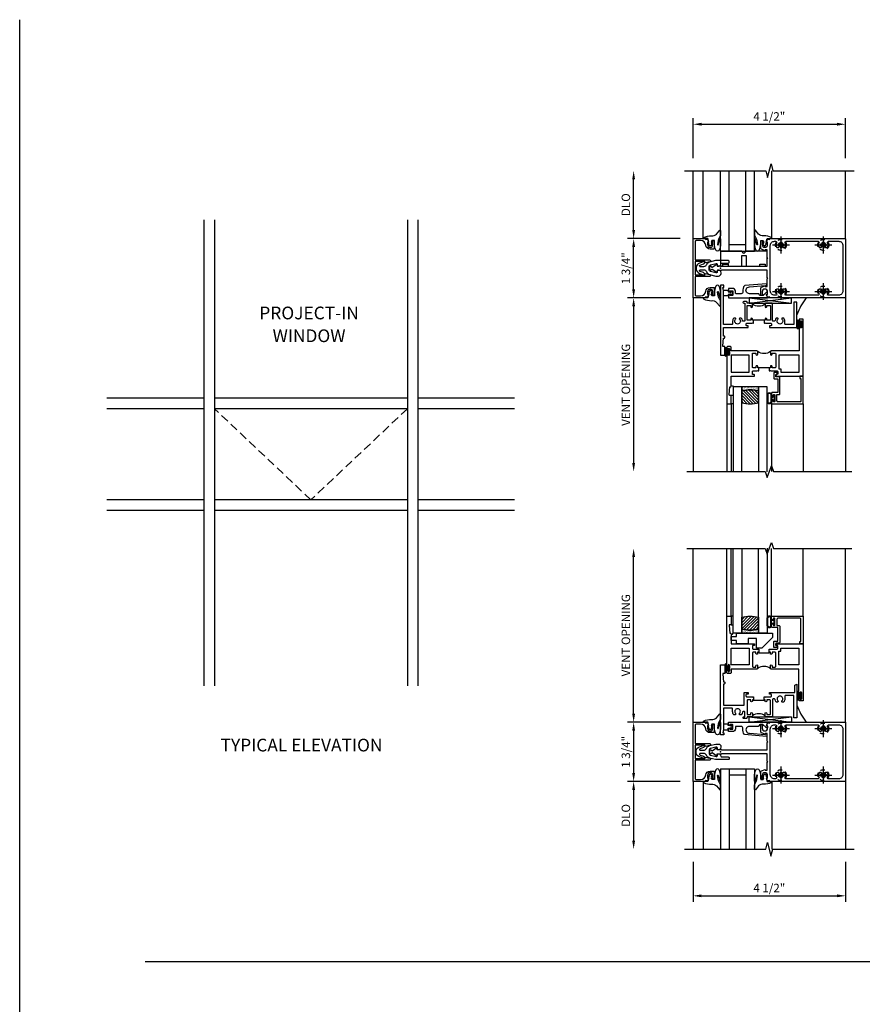
# Model space of a CAD drawing. Extents: x 0 to 110, y 0 to 62.
# Drawn here: x 0 to 25, y 33 to 62 of the extents above; entities that cross this region are included whole.
import ezdxf
from ezdxf.enums import TextEntityAlignment as Align

# ---------------------------------------------------------------- set-up
doc = ezdxf.new("R2010")
doc.units = 0
doc.header["$LTSCALE"] = 0.5
doc.header["$MEASUREMENT"] = 0
for name, pattern in [('CENTER', [2, 1.25, -0.25, 0.25, -0.25]), ('DASHED', [0.75, 0.5, -0.25]), ('HIDDEN', [0.375, 0.25, -0.125])]:
    doc.linetypes.add(name, pattern=pattern)
doc.layers.get('0').update_dxf_attribs({"color": 4, "linetype": 'CONTINUOUS'})
for name, color, linetype in [('CENTER', 1, 'CENTER'), ('DIME', 2, 'CONTINUOUS'), ('FORMAT', 7, 'CONTINUOUS'), ('HIDDEN', 3, 'HIDDEN')]:
    doc.layers.add(name, color=color, linetype=linetype)
doc.styles.get("Standard").update_dxf_attribs({"font": 'arial.ttf'})
doc.dimstyles.new('EXT_ON-OFF', dxfattribs={"dimscale": 2, "dimtxt": 0.125, "dimasz": 0.125, "dimexe": 0.09, "dimexo": 0.1875, "dimgap": 0.05, "dimtad": 3, "dimdec": 5, "dimzin": 3, "dimdsep": 46, "dimlunit": 5, "dimtxsty": 'Standard', "dimcen": 0, "dimse2": 1, "dimazin": 0, "dimtfac": 1, "dimtdec": 5, "dimtofl": 0, "dimtmove": 0, "dimatfit": 0, "dimfxl": 0, "dimfrac": 2, "dimtolj": 1, "dimtzin": 3, "dimarcsym": 0})
doc.dimstyles.new('EXT_ON-ON', dxfattribs={"dimscale": 2, "dimtxt": 0.125, "dimasz": 0.125, "dimexe": 0.09, "dimexo": 0.1875, "dimgap": 0.05, "dimtad": 3, "dimdec": 3, "dimzin": 3, "dimdsep": 46, "dimlunit": 5, "dimtxsty": 'Standard', "dimcen": 0, "dimazin": 0, "dimtfac": 1, "dimtdec": 3, "dimtofl": 0, "dimtmove": 0, "dimatfit": 0, "dimfxl": 0, "dimfrac": 2, "dimtolj": 1, "dimtzin": 3, "dimarcsym": 0})

# ---------------------------------------------------------------- blocks, each defined once
blk = doc.blocks.new('B175309A', base_point=(10.39, 19.657))
blk.add_lwpolyline([(11.017, 19.719), (11.017, 20.033), (11.142, 20.033), (11.142, 19.719), (11.549, 19.719), (11.549, 19.781), (11.705, 19.781), (11.705, 19.719), (11.767, 19.719), (11.767, 20.157), (11.141, 20.157), (11.079, 20.095), (11.017, 20.157), (10.392, 20.157), (10.392, 19.719), (10.454, 19.719), (10.454, 19.781), (10.61, 19.781), (10.61, 19.719)], close=True)
blk.add_point((10.39, 19.657))
blk.add_point((10.39, 19.657))
blk.add_point((10.39, 19.657))
blk.add_point((10.39, 19.657))
blk.add_point((10.39, 19.657))
blk.add_point((10.39, 19.657))
blk.add_point((10.39, 19.657))
blk.add_point((10.39, 19.657))
blk.add_point((10.39, 19.657))
blk = doc.blocks.new('B175310', base_point=(14.4, 6.104))
blk.add_lwpolyline([(13.901, 6.149), (13.803, 6.149, -0.8391), (13.795, 6.198), (13.896, 6.234, 0.317837), (13.935, 6.291, 0.517638), (13.915, 6.305), (13.78, 6.256, 0.315299), (13.677, 6.11), (13.677, 6.099, 0.315299), (13.78, 5.952), (13.915, 5.903, 0.517638), (13.935, 5.917, 0.317837), (13.896, 5.974), (13.795, 6.011, -0.8391), (13.803, 6.059), (13.901, 6.059, -0.304695), (13.984, 6.003, 0.234469), (14.078, 5.921), (14.258, 5.873), (14.338, 5.873, 0.414214), (14.413, 5.948), (14.413, 5.969, 0.267949), (14.376, 6.034), (14.358, 6.044, 0.131652), (14.35, 6.046), (14.312, 6.046, 0.466308), (14.297, 6.029), (14.303, 5.998, -0.548619), (14.265, 5.964), (14.101, 6.008, -0.339454), (14.064, 6.056), (14.064, 6.152, -0.339454), (14.101, 6.2), (14.266, 6.244, -0.548619), (14.303, 6.21), (14.297, 6.179, 0.466308), (14.312, 6.161), (14.35, 6.161, 0.131652), (14.358, 6.163), (14.376, 6.174, 0.271331), (14.413, 6.239, -0.417912), (14.428, 6.255), (14.626, 6.255, 0.414214), (14.656, 6.285), (14.656, 6.305, 0.414214), (14.626, 6.335), (14.254, 6.335), (14.078, 6.287, 0.234469), (13.984, 6.205, -0.304695)], format="xyb", close=True)
at = {"color": 4}
blk.add_point((14.4, 6.104), dxfattribs=at)
blk.add_point((14.4, 6.104))
blk.add_point((14.4, 6.104))
blk = doc.blocks.new('*D24')
at = {"layer": 'DIME', "color": 0, "lineweight": -2}
for p, q in [((18.103, 55.739), (18.103, 57.239)), ((19.479, 55.489), (17.923, 55.489))]:
    blk.add_line(p, q, dxfattribs=at)
at = {"layer": 'DIME', "color": 0}
for points in [[(18.061, 57.239), (18.144, 57.239), (18.103, 57.489)], [(18.061, 55.739), (18.144, 55.739), (18.103, 55.489)]]:
    blk.add_solid(points, dxfattribs=at)
at = {"layer": 'DIME', "color": 0, "insert": (17.873, 56.489), "char_height": 0.25, "attachment_point": 5, "rotation": 90}
blk.add_mtext('\\A1;{DLO}', dxfattribs=at)
blk = doc.blocks.new('*D25')
at = {"layer": 'DIME', "color": 0, "lineweight": -2}
for p, q in [((19.489, 53.739), (17.923, 53.739)), ((18.103, 53.489), (18.103, 48.865))]:
    blk.add_line(p, q, dxfattribs=at)
at = {"layer": 'DIME', "color": 0}
for points in [[(18.061, 53.489), (18.144, 53.489), (18.103, 53.739)], [(18.061, 48.865), (18.144, 48.865), (18.103, 48.615)]]:
    blk.add_solid(points, dxfattribs=at)
at = {"layer": 'DIME', "color": 0, "insert": (17.873, 51.177), "char_height": 0.25, "attachment_point": 5, "rotation": 90}
blk.add_mtext('\\A1;VENT OPENING', dxfattribs=at)
blk = doc.blocks.new('*D26')
at = {"layer": 'DIME', "color": 0, "lineweight": -2}
for p, q in [((19.479, 55.489), (17.923, 55.489)), ((18.103, 53.989), (18.103, 55.239)), ((19.479, 53.739), (17.923, 53.739))]:
    blk.add_line(p, q, dxfattribs=at)
at = {"layer": 'DIME', "color": 0}
for points in [[(18.061, 55.239), (18.144, 55.239), (18.103, 55.489)], [(18.061, 53.989), (18.144, 53.989), (18.103, 53.739)]]:
    blk.add_solid(points, dxfattribs=at)
at = {"layer": 'DIME', "color": 0, "insert": (17.873, 54.614), "char_height": 0.25, "attachment_point": 5, "rotation": 90}
blk.add_mtext('\\A1;1 3/4"', dxfattribs=at)
blk = doc.blocks.new('B175301')
blk.add_lwpolyline([(-0.051, 0.022), (-0.074, 0.049, -1), (-0.055, 0.065), (0, 0), (-0.055, -0.065, -1), (-0.074, -0.049), (-0.051, -0.022), (-0.138, -0.042), (-0.138, -0.084), (-0.276, -0.084), (-0.276, 0.084), (-0.138, 0.084), (-0.138, 0.042)], format="xyb", close=True)
blk = doc.blocks.new('*D34')
at = {"layer": 'DIME', "color": 0, "lineweight": -2}
for p, q in [((19.854, 57.864), (19.854, 59.041)), ((24.353, 57.864), (24.353, 59.041)), ((20.104, 58.861), (24.103, 58.861))]:
    blk.add_line(p, q, dxfattribs=at)
at = {"layer": 'DIME', "color": 0}
for points in [[(20.104, 58.903), (20.104, 58.82), (19.854, 58.861)], [(24.103, 58.903), (24.103, 58.82), (24.353, 58.861)]]:
    blk.add_solid(points, dxfattribs=at)
at = {"layer": 'DIME', "color": 0, "insert": (22.103, 59.091), "char_height": 0.25, "attachment_point": 5}
blk.add_mtext('\\A1;4 1/2"', dxfattribs=at)
blk = doc.blocks.new('B175174')
blk.add_lwpolyline([(0.854, -0.751, -1.046782), (0.85, -0.551), (1.311, -0.51, -0.440011), (1.322, -0.52), (1.322, -0.526, 0.414214), (1.332, -0.536), (1.335, -0.536, 0.414214), (1.366, -0.505), (1.366, -0.466, 0.440011), (1.355, -0.456), (0.711, -0.513, 0.254558), (0.658, -0.69, -0.47574), (0.609, -0.751), (0.462, -0.751, -0.414214), (0.437, -0.726), (0.437, -0.681, 0.44386), (0.343, -0.596), (0.231, -0.596), (0.231, -0.663, 0.414214), (0.256, -0.688), (0.271, -0.688), (0.271, -0.666), (0.351, -0.666, -0.414214), (0.366, -0.681), (0.366, -0.789, -0.414214), (0.351, -0.804), (0.271, -0.804), (0.271, -0.782), (0.256, -0.782, 0.414214), (0.231, -0.807), (0.231, -0.876), (1.369, -0.876, 0.515034), (1.383, -0.856), (1.357, -0.78, -0.515034), (1.371, -0.761), (1.376, -0.761, 0.414214), (1.381, -0.756), (1.381, -0.716, 0.414214), (1.376, -0.711), (1.355, -0.711, 0.189856), (1.345, -0.715), (1.253, -0.8, -0.190006), (1.243, -0.805), (1.164, -0.804, -0.414129), (1.139, -0.779), (1.139, -0.776, 0.414214), (1.114, -0.751)], format="xyb", close=True)
blk = doc.blocks.new('B027074-M1')
blk.add_lwpolyline([(0.062, 0.144), (0.035, 0.149), (0.069, 0.257), (0.13, 0.261), (0.205, 0.259), (0.195, 0.29, 0.12571), (-0.037, 0.341, -0.226084), (-0.19, 0.391), (-0.281, 0.502, 0.644976), (-0.307, 0.49), (-0.305, 0.361, 0.151869), (-0.289, 0.316), (-0.255, 0.257, -0.029345), (-0.238, 0.205), (-0.221, 0.083, -0.653812), (-0.241, 0.076), (-0.285, 0.241, 1.018221), (-0.307, 0.239), (-0.307, 0.105, 0.064432), (-0.268, -0.084, 0.628277), (-0.165, -0.084, 0.070356), (-0.124, 0.105), (-0.124, 0.201), (-0.051, 0.201), (-0.029, 0.147), (-0.068, 0.142), (-0.034, 0.106), (-0.065, 0.084), (-0.004, 0.03), (0.052, 0.096), (0.027, 0.106)], format="xyb", close=True)
blk = doc.blocks.new('S175GT100')
for p, q in [((-0.512, 0.875), (-0.512, 2.875)), ((0, 0.5), (0, 2.875)), ((0.25, 0.5), (0.25, 2.875)), ((0.75, 0.5), (0.75, 2.875)), ((1, 0.5), (1, 2.875)), ((1.513, 0.875), (1.513, 2.875)), ((0.75, 0.687), (0.25, 0.687)), ((0, 0.5), (1, 0.5))]:
    blk.add_line(p, q)
at = {"xscale": -1}
blk.add_blockref('B027074-M1', (-0.307, 0.616), dxfattribs=at)
blk.add_blockref('B027074-M1', (1.307, 0.616))
blk = doc.blocks.new('B175053')
for points in [[(1.386, -0.855), (1.357, -0.772), (1.386, -0.772), (1.386, -0.695, 1), (1.228, -0.695), (1.228, -0.772), (1.257, -0.772), (1.257, -0.785, -0.414214), (1.237, -0.805), (1.188, -0.805), (1.188, -0.582, -0.322429), (1.205, -0.558), (1.315, -0.517), (1.315, -0.539), (1.377, -0.539), (1.377, -0.309), (1.392, -0.294), (1.377, -0.279), (1.377, -0.062), (0.026, -0.062), (0.026, -0.07), (-0.103, -0.07), (-0.099, -0.119, -0.6302), (-0.106, -0.124), (-0.246, -0.033, 0.500434), (-0.269, -0.041, -0.327156), (-0.298, -0.062), (-0.304, -0.062, -0.414214), (-0.319, -0.047), (-0.319, 0.048, -0.414214), (-0.304, 0.062), (-0.298, 0.062, -0.327156), (-0.269, 0.041, 0.501146), (-0.246, 0.033), (-0.106, 0.124, -0.630996), (-0.099, 0.12), (-0.103, 0.07), (0.026, 0.07), (0.026, 0.062), (1.377, 0.062), (1.377, 0.28), (1.392, 0.294), (1.377, 0.31), (1.377, 0.539), (1.315, 0.539), (1.315, 0.517), (1.205, 0.558, -0.322429), (1.188, 0.582), (1.188, 0.805), (1.237, 0.805, -0.414214), (1.257, 0.785), (1.257, 0.772), (1.228, 0.772), (1.228, 0.696, 1), (1.386, 0.696), (1.386, 0.772), (1.357, 0.772), (1.386, 0.855), (1.439, 0.845), (1.45, 0.875), (3.673, 0.875, -0.414214), (3.688, 0.86), (3.688, -0.86, -0.414214), (3.673, -0.875), (1.45, -0.875), (1.439, -0.845)], [(1.666, 0.614), (1.714, 0.614, 0.644645), (1.725, 0.639, -2.206052), (1.835, 0.639, 0.644645), (1.846, 0.614), (1.894, 0.614, 0.282291), (1.907, 0.622, 0.236435), (1.908, 0.75, -0.555823), (1.936, 0.795), (2.874, 0.795, -0.555823), (2.902, 0.75, 0.236435), (2.903, 0.622, 0.282291), (2.916, 0.614), (2.964, 0.614, 0.644645), (2.975, 0.639, -2.206052), (3.085, 0.639, 0.644645), (3.096, 0.614), (3.144, 0.614, 0.282291), (3.157, 0.622, 0.236435), (3.158, 0.75, -0.555823), (3.186, 0.795), (3.483, 0.795, -0.414214), (3.608, 0.67), (3.608, -0.67, -0.414214), (3.483, -0.795), (3.186, -0.795, -0.555823), (3.158, -0.75, 0.236435), (3.157, -0.622, 0.282291), (3.144, -0.614), (3.096, -0.614, 0.644645), (3.085, -0.639, -2.206052), (2.975, -0.639, 0.644645), (2.964, -0.614), (2.916, -0.614, 0.282291), (2.903, -0.622, 0.236435), (2.902, -0.75, -0.555823), (2.874, -0.795), (1.936, -0.795, -0.555823), (1.908, -0.75, 0.236435), (1.907, -0.622, 0.282291), (1.894, -0.614), (1.846, -0.614, 0.644645), (1.835, -0.639, -2.206052), (1.725, -0.639, 0.644645), (1.714, -0.614), (1.666, -0.614, 0.282291), (1.653, -0.622, 0.236435), (1.652, -0.75, -0.555823), (1.624, -0.795), (1.592, -0.795, -0.414214), (1.467, -0.67), (1.467, 0.67, -0.414214), (1.592, 0.795), (1.624, 0.795, -0.555823), (1.652, 0.75, 0.236435), (1.653, 0.622, 0.282291)]]:
    blk.add_lwpolyline(points, format="xyb", close=True)
blk = doc.blocks.new('B175155')
blk.add_lwpolyline([(-0.188, -0.587), (-0.188, -0.805), (-0.237, -0.805, -0.414214), (-0.257, -0.785), (-0.257, -0.773), (-0.228, -0.773), (-0.228, -0.696, 1), (-0.386, -0.696), (-0.386, -0.773), (-0.357, -0.773), (-0.386, -0.855), (-0.439, -0.845), (-0.45, -0.875), (-0.812, -0.875), (-0.812, 0.875), (-0.45, 0.875), (-0.439, 0.845), (-0.386, 0.855), (-0.357, 0.772), (-0.386, 0.772), (-0.386, 0.695, 1), (-0.228, 0.695), (-0.228, 0.772), (-0.257, 0.772), (-0.257, 0.784, -0.414214), (-0.237, 0.804), (-0.188, 0.804), (-0.188, 0.586, -0.414214), (-0.208, 0.566), (-0.307, 0.566, -0.37708), (-0.435, 0.679, 0.37708), (-0.589, 0.815), (-0.722, 0.815, 0.414214), (-0.752, 0.785), (-0.752, 0.249), (-0.326, 0.249, -0.876975), (-0.318, 0.19), (-0.452, 0.155, -0.577352), (-0.464, 0.167), (-0.459, 0.187, 0.493145), (-0.468, 0.199), (-0.752, 0.199), (-0.752, -0.199), (-0.468, -0.199, 0.493145), (-0.459, -0.187), (-0.464, -0.167, -0.577352), (-0.452, -0.155), (-0.318, -0.19, -0.876975), (-0.326, -0.249), (-0.752, -0.249), (-0.752, -0.785, 0.414214), (-0.722, -0.815), (-0.589, -0.815, 0.37708), (-0.435, -0.679, -0.37708), (-0.307, -0.567), (-0.208, -0.567, -0.414214)], format="xyb", close=True)
blk = doc.blocks.new('*D27')
at = {"layer": 'DIME', "color": 0, "lineweight": -2}
for p, q in [((19.478, 39.474), (17.922, 39.474)), ((18.102, 39.224), (18.102, 37.724))]:
    blk.add_line(p, q, dxfattribs=at)
at = {"layer": 'DIME', "color": 0}
for points in [[(18.061, 39.224), (18.144, 39.224), (18.102, 39.474)], [(18.061, 37.724), (18.144, 37.724), (18.102, 37.474)]]:
    blk.add_solid(points, dxfattribs=at)
at = {"layer": 'DIME', "color": 0, "insert": (17.873, 38.474), "char_height": 0.25, "attachment_point": 5, "rotation": 90}
blk.add_mtext('\\A1;{DLO}', dxfattribs=at)
blk = doc.blocks.new('*D28')
at = {"layer": 'DIME', "color": 0, "lineweight": -2}
for p, q in [((18.102, 41.474), (18.102, 46.098)), ((19.489, 41.224), (17.922, 41.224))]:
    blk.add_line(p, q, dxfattribs=at)
at = {"layer": 'DIME', "color": 0}
for points in [[(18.061, 46.098), (18.144, 46.098), (18.102, 46.348)], [(18.061, 41.474), (18.144, 41.474), (18.102, 41.224)]]:
    blk.add_solid(points, dxfattribs=at)
at = {"layer": 'DIME', "color": 0, "insert": (17.873, 43.786), "char_height": 0.25, "attachment_point": 5, "rotation": 90}
blk.add_mtext('\\A1;VENT OPENING', dxfattribs=at)
blk = doc.blocks.new('*D29')
at = {"layer": 'DIME', "color": 0, "lineweight": -2}
for p, q in [((19.478, 41.224), (17.922, 41.224)), ((18.102, 40.974), (18.102, 39.724)), ((19.478, 39.474), (17.922, 39.474))]:
    blk.add_line(p, q, dxfattribs=at)
at = {"layer": 'DIME', "color": 0}
for points in [[(18.061, 40.974), (18.144, 40.974), (18.102, 41.224)], [(18.061, 39.724), (18.144, 39.724), (18.102, 39.474)]]:
    blk.add_solid(points, dxfattribs=at)
at = {"layer": 'DIME', "color": 0, "insert": (17.873, 40.349), "char_height": 0.25, "attachment_point": 5, "rotation": 90}
blk.add_mtext('\\A1;1 3/4"', dxfattribs=at)
blk = doc.blocks.new('*D35')
at = {"layer": 'DIME', "color": 0, "lineweight": -2}
for p, q in [((19.853, 37.099), (19.853, 35.921)), ((24.353, 37.099), (24.353, 35.921)), ((20.103, 36.101), (24.103, 36.101))]:
    blk.add_line(p, q, dxfattribs=at)
at = {"layer": 'DIME', "color": 0}
for points in [[(20.103, 36.143), (20.103, 36.06), (19.853, 36.101)], [(24.103, 36.143), (24.103, 36.06), (24.353, 36.101)]]:
    blk.add_solid(points, dxfattribs=at)
at = {"layer": 'DIME', "color": 0, "insert": (22.103, 36.331), "char_height": 0.25, "attachment_point": 5}
blk.add_mtext('\\A1;4 1/2"', dxfattribs=at)
blk = doc.blocks.new('B128200-H')
for p, q in [((-0.091, 0.015), (-0.06, 0.015)), ((-0.091, 0.015), (-0.091, -0.015)), ((-0.015, 0.091), (-0.015, 0.06)), ((-0.015, 0.091), (0.015, 0.091)), ((0.015, 0.091), (0.015, 0.06)), ((0.06, 0.015), (0.091, 0.015)), ((0.091, 0.015), (0.091, -0.015)), ((-0.091, -0.015), (-0.06, -0.015)), ((-0.015, -0.06), (-0.015, -0.091)), ((-0.015, -0.091), (0.015, -0.091)), ((0.015, -0.06), (0.015, -0.091)), ((0.06, -0.015), (0.091, -0.015))]:
    blk.add_line(p, q)
blk.add_circle((0, 0), 0.161)
for centre, start, end in [((-0.06, 0.06), 270, 0), ((0.06, 0.06), 180, 270), ((-0.06, -0.06), 0, 89.9999), ((0.06, -0.06), 90, 180)]:
    blk.add_arc(centre, 0.0455, start, end)
at = {"layer": 'CENTER'}
for p, q in [((-0.25, 0), (0.25, 0)), ((0, 0.25), (0, -0.25))]:
    blk.add_line(p, q, dxfattribs=at)
blk = doc.blocks.new('B225103')
for points in [[(0.355, 1.063), (0.355, 1.14, 0.414214), (0.335, 1.16), (0.09, 1.16), (0.09, 0.159), (0.065, 0.065), (0.1, 0.065), (0.1, 0), (0, 0), (0, 2.062), (0.125, 2.062), (0.125, 1.812), (0.085, 1.812, 0.446679), (0.065, 1.79), (0.09, 1.562), (0.105, 1.562, -0.414214), (0.125, 1.543), (0.125, 1.52, -0.414214), (0.105, 1.5), (0.09, 1.5), (0.09, 1.25), (0.803, 1.25, -0.414214), (0.813, 1.24), (0.813, 1.21, -0.414214), (0.803, 1.2), (0.77, 1.2, 0.414214), (0.75, 1.18), (0.75, 1.145, 0.414214), (0.77, 1.125), (0.923, 1.125), (0.937, 1.11), (0.953, 1.125), (0.969, 1.125), (0.969, 1.035), (0.937, 1.035), (0.937, 0.997, -1), (0.888, 0.997), (0.888, 1.035), (0.801, 1.035, 0.414214), (0.781, 1.015), (0.781, 0.617, 0.414214), (0.801, 0.597), (0.888, 0.597), (0.888, 0.635, -1), (0.937, 0.635), (0.937, 0.552, -0.414214), (0.918, 0.532), (0.781, 0.532), (0.781, 0.502, -0.414214), (0.761, 0.482), (0.681, 0.482, -1), (0.681, 0.532), (0.716, 0.532), (0.716, 1.043, 0.414214), (0.696, 1.063), (0.664, 1.063, 0.379055), (0.644, 1.045, -0.145843), (0.611, 0.969), (0.571, 0.969, -0.673324), (0.558, 1.003, 2.463527), (0.442, 1.003, -0.673324), (0.429, 0.969), (0.389, 0.969, -0.177014)], [(1.362, 0.997, -1), (1.312, 0.997), (1.312, 1.035), (1.281, 1.035), (1.281, 1.125), (1.298, 1.125), (1.312, 1.11), (1.328, 1.125), (1.48, 1.125, 0.414214), (1.5, 1.145), (1.5, 1.18, 0.414214), (1.48, 1.2), (1.448, 1.2, -0.414214), (1.438, 1.21), (1.438, 1.24, -0.414214), (1.448, 1.25), (2.25, 1.25), (2.25, 0.5), (2.16, 0.5), (2.16, 1.16), (1.915, 1.16, 0.414214), (1.895, 1.14), (1.895, 1.063, -0.177014), (1.861, 0.969), (1.821, 0.969, -0.673324), (1.808, 1.003, 2.463527), (1.692, 1.003, -0.673324), (1.679, 0.969), (1.639, 0.969, -0.145843), (1.606, 1.045, 0.379055), (1.586, 1.063), (1.554, 1.063, 0.414214), (1.534, 1.043), (1.534, 0.552, -0.414214), (1.514, 0.532), (1.333, 0.532, -0.414214), (1.312, 0.552), (1.312, 0.635, -1), (1.362, 0.635), (1.362, 0.597), (1.449, 0.597, 0.414214), (1.469, 0.617), (1.469, 1.015, 0.414214), (1.449, 1.035), (1.362, 1.035)]]:
    blk.add_lwpolyline(points, format="xyb", close=True)
blk.add_lwpolyline([(0.969, 1.035), (0.969, 1.02), (1.281, 1.02), (1.281, 1.035)])
blk.add_lwpolyline([(1.312, 0.562, 0.32), (0.937, 0.562)], format="xyb")
blk = doc.blocks.new('B027874')
h = blk.add_hatch()
h.set_pattern_fill('ANSI31', color=256, scale=0.08, style=0)
h.set_pattern_definition([(45, (-2.208298, 1.612679), (-0.007071068, 0.007071068), [])])
h.paths.add_polyline_path([(-0.043, 0), (-0.028, 0.015), (-0.028, 0.03), (-0.072, 0.03, 0.029608), (-0.076, 0.037), (-0.076, 0.1, 0.8), (-0.139, 0.1), (-0.139, -0.1, 0.8), (-0.076, -0.1), (-0.076, -0.037, 0.029608), (-0.072, -0.03), (-0.028, -0.03), (-0.028, -0.015)])
h.paths.add_polyline_path([(-0.083, -0.1, -0.742268), (-0.132, -0.1), (-0.132, 0.1, -0.742268), (-0.083, 0.1)], flags=16)
h.paths.add_polyline_path([(-0.092, -0.021, -1), (-0.101, -0.021, -1)], flags=0)
h.paths.add_polyline_path([(-0.094, 0.028, -1), (-0.089, 0.028, -1)], flags=0)
h.paths.add_polyline_path([(-0.094, -0.043, -1), (-0.098, -0.043, -1)], flags=0)
h.paths.add_polyline_path([(-0.119, 0.002, -1), (-0.112, 0.002, -1)], flags=0)
h.paths.add_polyline_path([(-0.095, -0.057, -1), (-0.104, -0.057, -1)], flags=0)
h.paths.add_polyline_path([(-0.098, 0.055, -1), (-0.089, 0.055, -1)], flags=0)
h.paths.add_polyline_path([(-0.088, -0.061, -1), (-0.092, -0.061, -1)], flags=0)
h.paths.add_polyline_path([(-0.126, 0.025, -1), (-0.117, 0.025, -1)], flags=0)
h.paths.add_polyline_path([(-0.124, -0.036, -1), (-0.129, -0.036, -1)], flags=0)
h.paths.add_polyline_path([(-0.12, 0.046, -1), (-0.116, 0.046, -1)], flags=0)
h.paths.add_polyline_path([(-0.097, 0.067, -1), (-0.093, 0.067, -1)], flags=0)
h.paths.add_polyline_path([(-0.115, -0.066, -1), (-0.122, -0.066, -1)], flags=0)
h.paths.add_polyline_path([(-0.097, -0.082, -1), (-0.102, -0.082, -1)], flags=0)
h.paths.add_polyline_path([(-0.1, 0.081, -1), (-0.091, 0.081, -1)], flags=0)
h.paths.add_polyline_path([(-0.119, 0.065, -0.486829), (-0.122, 0.067, -0.664322), (-0.118, 0.068, -0.486829), (-0.116, 0.066, -0.664322)], flags=0)
h.paths.add_polyline_path([(-0.094, -0.103, -1), (-0.103, -0.103, -1)], flags=0)
h.paths.add_polyline_path([(-0.122, -0.089, -1), (-0.128, -0.089, -1)], flags=0)
h.paths.add_polyline_path([(-0.105, 0.103, -1), (-0.098, 0.103, -1)], flags=0)
h.paths.add_polyline_path([(-0.126, -0.099, -1), (-0.13, -0.099, -1)], flags=0)
h = blk.add_hatch()
h.set_pattern_fill('ANSI31', color=256, scale=0.25, angle=90, style=0)
h.set_pattern_definition([(135, (-10.943272, -7.362555), (-0.02209709, -0.02209709), [])])
h.paths.add_polyline_path([(0, 0.094), (-0.028, 0.094), (-0.028, 0.03), (-0.028, 0.015), (-0.043, 0), (-0.028, -0.015), (-0.028, -0.03), (-0.028, -0.094), (0, -0.094)])
for p, q in [((-0.139, 0.1), (-0.139, -0.1)), ((-0.128, 0.009), (-0.128, 0.009)), ((-0.123, 0.085), (-0.123, 0.085)), ((-0.118, 0.083), (-0.118, 0.083)), ((-0.116, 0.113), (-0.116, 0.113)), ((-0.101, 0.037), (-0.101, 0.037)), ((-0.096, 0.073), (-0.096, 0.073)), ((-0.091, 0.098), (-0.091, 0.098)), ((-0.028, 0.03), (-0.072, 0.03)), ((-0.128, -0.022), (-0.128, -0.022)), ((-0.128, -0.054), (-0.128, -0.054)), ((-0.123, -0.066), (-0.123, -0.066)), ((-0.12, -0.056), (-0.12, -0.056)), ((-0.12, -0.108), (-0.12, -0.108)), ((-0.094, -0.068), (-0.094, -0.068)), ((-0.092, -0.082), (-0.092, -0.082)), ((-0.089, -0.006), (-0.089, -0.006)), ((-0.072, -0.03), (-0.028, -0.03))]:
    blk.add_line(p, q)
blk.add_lwpolyline([(-0.076, 0.037), (-0.076, 0.1, 0.8), (-0.139, 0.1), (-0.139, -0.1, 0.8), (-0.076, -0.1), (-0.076, -0.037)], format="xyb")
blk.add_lwpolyline([(-0.083, -0.1), (-0.083, 0.1, 0.742268), (-0.132, 0.1), (-0.132, -0.1, 0.742268)], format="xyb", close=True)
blk.add_lwpolyline([(-0.028, -0.094), (-0.028, -0.03), (-0.028, -0.015), (-0.043, 0), (-0.028, 0.015), (-0.028, 0.03), (-0.028, 0.094), (0, 0.094), (0, -0.094)], close=True)
for centre, radius in [((-0.122, 0.025), 0.0045), ((-0.12, 0.067), 0.00225), ((-0.118, 0.066), 0.00225), ((-0.118, 0.046), 0.00225), ((-0.115, 0.002), 0.00337), ((-0.102, 0.103), 0.00337), ((-0.095, 0.081), 0.0045), ((-0.093, 0.055), 0.0045), ((-0.095, 0.067), 0.00225), ((-0.091, 0.028), 0.00225), ((-0.128, -0.099), 0.00225), ((-0.126, -0.036), 0.00225), ((-0.125, -0.089), 0.00337), ((-0.118, -0.066), 0.00337), ((-0.1, -0.057), 0.0045), ((-0.099, -0.103), 0.0045), ((-0.099, -0.082), 0.00225), ((-0.096, -0.021), 0.0045), ((-0.096, -0.043), 0.00225), ((-0.09, -0.061), 0.00225)]:
    blk.add_circle(centre, radius)
for start, end in [(26.3878, 33.1715), (326.8285, 333.6122)]:
    blk.add_arc((-0.132, 0), 0.0675, start, end)
blk = doc.blocks.new('B225305')
for points in [[(0.99975, 0.466), (0.99975, 0.376), (0.96875, 0.376), (0.96875, 0.3385, -1), (0.91875, 0.3385), (0.91875, 0.376), (0.8325, 0.376, 0.41421356), (0.8125, 0.356), (0.8125, -0.0415, 0.41421356), (0.8325, -0.0615), (0.91875, -0.0615), (0.91875, -0.024, -1), (0.96875, -0.024), (0.96875, -0.105, -0.41421356), (0.94875, -0.125), (0.1875, -0.125), (0.1875, -0.23, -0.41421356), (0.1675, -0.25), (0.0825, -0.25, -0.41421356), (0.0625, -0.23), (0.0625, -0.172, -1), (0.0945, -0.172), (0.0945, -0.178, 1), (0.1385, -0.178), (0.1385, -0.009, 1), (0.0945, -0.009), (0.0945, -0.015, -1), (0.0625, -0.015), (0.0625, 1.4375), (0.1875, 1.4375), (0.1875, 1.1875), (0.1475, 1.1875, 0.44644598), (0.12762, 1.16533), (0.1525, 0.9375), (0.1675, 0.9375, -0.41421356), (0.1875, 0.9175), (0.1875, 0.625), (0.865, 0.625, -0.41421356), (0.875, 0.615), (0.875, 0.585, -0.41421356), (0.865, 0.575), (0.8325, 0.575, 0.41421356), (0.8125, 0.555), (0.8125, 0.486, 0.41421356), (0.8325, 0.466), (0.95375, 0.466), (0.96875, 0.451), (0.98375, 0.466)], [(2.1875, -0.8275), (2.1875, -0.125), (1.36375, -0.125, -0.41421356), (1.34375, -0.105), (1.34375, -0.024, -1), (1.39375, -0.024), (1.39375, -0.0615), (1.48, -0.0615, 0.41421356), (1.5, -0.0415), (1.5, 0.356, 0.41421356), (1.48, 0.376), (1.39375, 0.376), (1.39375, 0.3385, -1), (1.34375, 0.3385), (1.34375, 0.376), (1.31225, 0.376), (1.31225, 0.376), (1.31225, 0.466), (1.32875, 0.466), (1.34375, 0.451), (1.35875, 0.466), (1.5425, 0.466, 0.41421356), (1.5625, 0.486), (1.5625, 0.555, 0.41421356), (1.5425, 0.575), (1.51, 0.575, -0.41421356), (1.5, 0.585), (1.5, 0.615, -0.41421356), (1.51, 0.625), (2.3125, 0.625), (2.3125, -1.0625), (2.2075, -1.0625, -0.41421356), (2.1875, -1.0425), (2.1875, -0.9845, -1), (2.2195, -0.9845), (2.2195, -0.9905, 1), (2.2635, -0.9905), (2.2635, -0.8215, 1), (2.2195, -0.8215), (2.2195, -0.8275, -1)]]:
    blk.add_lwpolyline(points, format="xyb", close=True)
for points in [[(0.1875, 0), (0.1875, 0.5), (0.7225, 0.5), (0.7225, 0)], [(1.59, 0.41), (1.6525, 0.41), (1.6525, 0.5), (2.1875, 0.5), (2.1875, 0), (1.59, 0)]]:
    blk.add_lwpolyline(points, close=True)
blk.add_lwpolyline([(0.99975, 0.3765), (0.99975, 0.3615), (1.31225, 0.3615), (1.31225, 0.376)])
blk.add_lwpolyline([(1.34375, -0.105, 0.32), (0.96875, -0.105)], format="xyb")
blk = doc.blocks.new('B127074')
for p, q in [((-0.23, -0.118), (-0.23, 0.117)), ((-0.21, -0.117), (-0.21, 0.117)), ((-0.12, -0.117), (-0.12, 0.117)), ((-0.1, -0.117), (-0.1, 0.117)), ((-0.051, 0.035), (-0.1, 0.035)), ((-0.051, 0.078), (-0.051, 0.035)), ((-0.021, -0.078), (-0.021, 0.078)), ((-0.1, -0.035), (-0.051, -0.035)), ((-0.051, -0.035), (-0.051, -0.078))]:
    blk.add_line(p, q)
for centre, radius, start, end in [((-0.165, 0.099), 0.0675, 15.2882, 164.7118), ((-0.165, 0.099), 0.0485, 21.82, 158.18), ((-0.036, 0.078), 0.015, 0, 180), ((-0.165, -0.099), 0.0675, 195.7196, 344.6722), ((-0.165, -0.099), 0.0485, 201.82, 338.18), ((-0.036, -0.078), 0.015, 180, 0)]:
    blk.add_arc(centre, radius, start, end)
blk = doc.blocks.new('B224063')
blk.add_lwpolyline([(-0.87, 0.752, 0.414214), (-0.885, 0.737), (-0.885, 0.725, -0.414214), (-0.9, 0.71), (-0.92, 0.71, -0.414214), (-0.935, 0.725), (-0.935, 0.797, -0.414214), (-0.92, 0.812), (-0.007, 0.812), (-0.007, 0), (-0.105, 0), (-0.105, 0.062), (-0.067, 0.062), (-0.067, 0.722, 0.414214), (-0.097, 0.752), (-0.745, 0.752, 0.414214), (-0.775, 0.722), (-0.775, 0.542), (-0.717, 0.542, -0.414214), (-0.687, 0.512), (-0.687, 0.045, -0.414214), (-0.717, 0.015), (-0.812, 0.015), (-0.812, -0.055), (-0.782, -0.055, -0.414214), (-0.767, -0.07), (-0.767, -0.1, -0.414214), (-0.782, -0.115), (-0.842, -0.115, -0.414214), (-0.872, -0.085), (-0.872, 0.045, -0.414214), (-0.842, 0.075), (-0.747, 0.075), (-0.747, 0.482), (-0.92, 0.482, -0.414214), (-0.935, 0.497), (-0.935, 0.57, -0.414214), (-0.92, 0.585), (-0.9, 0.585, -0.414214), (-0.885, 0.57), (-0.885, 0.557, 0.414214), (-0.87, 0.542), (-0.85, 0.542, 0.414214), (-0.835, 0.557), (-0.835, 0.737, 0.414214), (-0.85, 0.752)], format="xyb", close=True)
blk = doc.blocks.new('B127186-7282')
blk.add_lwpolyline([(0, 0), (0, -0.25), (0.06, -0.25), (0.06, 0)], close=True)
blk.add_arc((0, -0.478), 0.0642, 270.4193, 340.2601)
blk = doc.blocks.new('GT-GLASS-1IN-7282')
h = blk.add_hatch()
h.set_pattern_fill('ANSI31', color=256, scale=0.5, style=0)
h.set_pattern_definition([(45, (-1.594896, -0.47501), (-0.0441942, 0.0441942), [])])
h.paths.add_polyline_path([(0.81, -0.03, 0.12), (0.31, -0.03), (0.31, -0.38, 0.12), (0.81, -0.38)])
h = blk.add_hatch()
h.set_pattern_fill('AR-SAND', color=256, scale=0.03, style=0)
h.set_pattern_definition([(37.5, (-8.435115, -10.989657), (-0.0018898, 0.05780471), [0, -0.0456, 0, -0.051, 0, -0.04875]), (7.5, (-8.435115, -10.98966), (0.0530933, 0.0846644), [0, -0.0246, 0, -0.0411, 0, -0.01575]), (327.5, (-8.472015, -10.989657), (0.09342426, 0.00016977), [0, -0.015, 0, -0.054, 0, -0.0705]), (317.5, (-8.472015, -10.98966), (0.0901838, 0.02633027), [0, -0.0075, 0, -0.0354, 0, -0.0405])])
edge = h.paths.add_edge_path()
edge.add_line((0.81, -0.38), (0.81, -0.5))
edge.add_line((0.81, -0.5), (0.31, -0.5))
edge.add_line((0.31, -0.5), (0.31, -0.38))
edge.add_arc((0.56, 0.647), 1.057, 256.3145, 283.6855)
for points in [[(0.31, 2), (0.31, -0.5), (0.06, -0.5), (0.06, 2)], [(1.06, 2.005), (1.06, -0.5), (0.81, -0.5), (0.81, 2)]]:
    blk.add_lwpolyline(points)
for points in [[(0.31, -0.38), (0.31, -0.03, -0.12), (0.81, -0.03), (0.81, -0.38, -0.12)], [(0.81, -0.38), (0.81, -0.5), (0.31, -0.5), (0.31, -0.38, 0.12)]]:
    blk.add_lwpolyline(points, format="xyb", close=True)
blk = doc.blocks.new('S224GT517')
for p, q in [((-2.25, 0.812), (-2.25, 2.812)), ((-2.125, 0.812), (-2.125, 2.812)), ((-0.935, 0.797), (-0.935, 2.812)), ((-0.007, 0.812), (-0.007, 2.812))]:
    blk.add_line(p, q)
for name, p in [('GT-GLASS-1IN-7282', (-2.125, 0.812)), ('B127186-7282', (-2.125, 0.812)), ('B127074', (-0.835, 0.647)), ('B224063', (0, 0))]:
    blk.add_blockref(name, p)
blk = doc.blocks.new('S224HH514')
at = {"xscale": -1, "rotation": 180}
for name, p in [('B225103', (0, 0)), ('B225305', (0.125, -2.0625))]:
    blk.add_blockref(name, p, dxfattribs=at)
for p in [(2.3885, -1.156), (0.2635, -1.969)]:
    blk.add_blockref('B027874', p)
at = {"yscale": -1}
blk.add_blockref('S224GT517', (2.4375, -2.6875), dxfattribs=at)
blk = doc.blocks.new('B225102')
for points in [[(0.429, 0.595), (0.389, 0.595, -0.177014), (0.355, 0.688), (0.355, 0.766, 0.414214), (0.335, 0.786), (0.09, 0.786), (0.09, 0.159), (0.065, 0.065), (0.1, 0.065), (0.1, 0), (0, 0), (0, 2.063), (0.125, 2.063), (0.125, 1.813), (0.085, 1.813, 0.446679), (0.065, 1.79), (0.09, 1.563), (0.105, 1.563, -0.414214), (0.125, 1.543), (0.125, 1.52, -0.414214), (0.105, 1.5), (0.09, 1.5), (0.09, 0.875), (0.691, 0.875), (0.691, 1.235, -0.414214), (0.706, 1.25), (0.803, 1.25, -0.414214), (0.812, 1.24), (0.812, 1.21, -0.414214), (0.803, 1.2), (0.769, 1.2, 0.414214), (0.749, 1.18), (0.749, 1.145, 0.414214), (0.769, 1.125), (0.923, 1.125), (0.938, 1.11), (0.953, 1.125), (0.969, 1.125), (0.969, 1.035), (0.938, 1.035), (0.938, 0.998, -1), (0.888, 0.998), (0.888, 1.035), (0.801, 1.035, 0.414214), (0.781, 1.015), (0.781, 0.617, 0.414214), (0.801, 0.597), (0.888, 0.597), (0.888, 0.635, -1), (0.938, 0.635), (0.938, 0.562, -0.414214), (0.907, 0.532), (0.781, 0.532), (0.781, 0.512, -0.414214), (0.751, 0.482), (0.679, 0.482, -1), (0.679, 0.532), (0.716, 0.532), (0.716, 0.673, 0.414214), (0.701, 0.688), (0.664, 0.688, 0.379055), (0.644, 0.67, -0.145843), (0.611, 0.595), (0.571, 0.595, -0.673324), (0.558, 0.629, 2.463527), (0.442, 0.629, -0.673324)], [(1.438, 1.21), (1.438, 1.24, -0.414214), (1.448, 1.25), (2.185, 1.25), (2.185, 1.462), (2.25, 1.5), (2.25, 0.5), (2.16, 0.5), (2.16, 1.16), (1.915, 1.16, 0.414214), (1.895, 1.14), (1.895, 1.063, -0.177014), (1.861, 0.969), (1.821, 0.969, -0.673324), (1.808, 1.003, 2.463527), (1.692, 1.003, -0.673324), (1.679, 0.969), (1.639, 0.969, -0.145843), (1.606, 1.045, 0.379055), (1.586, 1.063), (1.554, 1.063, 0.414214), (1.534, 1.043), (1.534, 0.552, -0.414214), (1.514, 0.532), (1.343, 0.532, -0.414214), (1.312, 0.562), (1.312, 0.635, -1), (1.362, 0.635), (1.362, 0.597), (1.449, 0.597, 0.414214), (1.469, 0.617), (1.469, 1.015, 0.414214), (1.449, 1.035), (1.362, 1.035), (1.362, 0.998, -1), (1.312, 0.998), (1.312, 1.035), (1.281, 1.035), (1.281, 1.125), (1.298, 1.125), (1.312, 1.11), (1.328, 1.125), (1.481, 1.125, 0.414214), (1.501, 1.145), (1.501, 1.18, 0.414214), (1.481, 1.2), (1.448, 1.2, -0.414214)]]:
    blk.add_lwpolyline(points, format="xyb", close=True)
blk.add_lwpolyline([(0.969, 1.035), (0.969, 1.02), (1.281, 1.02), (1.281, 1.035)])
blk.add_lwpolyline([(1.312, 0.562, 0.32), (0.938, 0.562)], format="xyb")
blk = doc.blocks.new('B027889')
blk.add_lwpolyline([(0.281, -0.594), (0.281, -0.5), (1.344, -0.5), (1.344, -0.625), (1.031, -0.937), (0.874, -0.937), (0.874, -0.656), (0.625, -0.656), (0.625, -0.812), (0.281, -0.812), (0.281, -0.719), (0.125, -0.719), (0.125, -0.594)], close=True)
blk = doc.blocks.new('S224GT518')
for p, q in [((-2.25, 0.812), (-2.25, 2.812)), ((-2.125, 0.812), (-2.125, 2.812)), ((-0.935, 0.797), (-0.935, 2.812)), ((-0.007, 0.812), (-0.007, 2.812))]:
    blk.add_line(p, q)
for name, p in [('GT-GLASS-1IN-7282', (-2.125, 0.812)), ('B127186-7282', (-2.125, 0.812)), ('B127074', (-0.835, 0.647)), ('B224063', (0, 0)), ('B027889', (-2.25, 0.812))]:
    blk.add_blockref(name, p)
blk = doc.blocks.new('S224HS514')
for name, p in [('S224GT518', (2.438, 2.688)), ('B225305', (0.125, 2.063)), ('B225102', (0, 0)), ('B027874', (0.264, 1.969)), ('B027874', (2.389, 1.156))]:
    blk.add_blockref(name, p)

msp = doc.modelspace()

# ---------------------------------------------------------------- linework, layer by layer
for p, q in [((19.853616, 55.489075), (19.853616, 57.489075)), ((24.353116, 55.489075), (24.353116, 57.489075)), ((5.430098, 56.038905), (5.430098, 42.297573)), ((5.742598, 56.038905), (5.742598, 42.297573)), ((11.430098, 56.038905), (11.430098, 42.297573)), ((11.742598, 56.038905), (11.742598, 42.297573)), ((19.853616, 53.739075), (19.853616, 48.614653)), ((21.509711, 53.738567), (22.759711, 53.582317)), ((21.509711, 53.582317), (22.759711, 53.738567)), ((24.354116, 53.739075), (24.354116, 48.614653)), ((24.354116, 53.739075), (24.354116, 48.614653)), ((5.430098, 50.781608), (2.572033, 50.781608)), ((11.430098, 50.781608), (5.742598, 50.781608)), ((14.586348, 50.781608), (11.742598, 50.781608)), ((5.430098, 50.469108), (2.572033, 50.469108)), ((11.430098, 50.469108), (5.742598, 50.469108)), ((14.586348, 50.469108), (11.742598, 50.469108)), ((5.430098, 47.781608), (2.572033, 47.781608)), ((11.430098, 47.781608), (5.742598, 47.781608)), ((14.586348, 47.781608), (11.742598, 47.781608)), ((5.430098, 47.469108), (2.572033, 47.469108)), ((11.430098, 47.469108), (5.742598, 47.469108)), ((14.586348, 47.469108), (11.742598, 47.469108)), ((19.853336, 41.223665), (19.853336, 46.348423)), ((24.353101, 41.208665), (24.353484, 46.348088)), ((21.509431, 41.224173), (22.759431, 41.380423)), ((21.509431, 41.380423), (22.759431, 41.224173)), ((19.853336, 39.473665), (19.853336, 37.473665)), ((24.352836, 39.473665), (24.352836, 37.473665)), ((46.542933, 34.155994), (3.694865, 34.155994))]:
    msp.add_line(p, q)
for points in [[(19.602616, 57.489065), (22.002651, 57.489065), (22.052671, 57.289085), (22.152651, 57.689065), (22.202651, 57.489065), (24.602705, 57.489065)], [(19.602336, 37.473675), (22.002371, 37.473675), (22.052391, 37.673655), (22.152371, 37.273675), (22.202371, 37.473675), (24.602425, 37.473675)]]:
    msp.add_lwpolyline(points)
for points in [[(21.509711, 53.582317), (22.759711, 53.582317), (22.759711, 53.738567), (21.509711, 53.738567)], [(21.509431, 41.380423), (22.759431, 41.380423), (22.759431, 41.224173), (21.509431, 41.224173)]]:
    msp.add_lwpolyline(points, close=True)
at = {"linetype": 'Continuous'}
for points in [[(19.673616, 48.614653), (21.978866, 48.614653), (22.041366, 48.442936), (22.166366, 48.78637), (22.228866, 48.614653), (24.534116, 48.614653)], [(19.672336, 46.348437), (21.978086, 46.348265), (22.040573, 46.176543), (22.165599, 46.519968), (22.228086, 46.348246), (24.533836, 46.348074)]]:
    msp.add_lwpolyline(points, dxfattribs=at)
for centre, start, end in [((24.679379, 52.586004), 142.1999127, 159.663396), ((24.679099, 42.376736), 200.336604, 217.8000873)]:
    msp.add_arc(centre, 1.881311, start, end)
at = {"layer": 'FORMAT'}
msp.add_lwpolyline([(108.782844, 0), (0, 0), (0, 61.945239)], dxfattribs=at)
at = {"layer": 'HIDDEN', "linetype": 'DASHED'}
for p, q in [((8.586348, 47.781608), (5.742598, 50.469108)), ((11.430098, 50.469108), (8.586348, 47.781608))]:
    msp.add_line(p, q, dxfattribs=at)

# ---------------------------------------------------------------- block references
for name, p in [('S175GT100', (20.665336, 54.614075)), ('B175155', (20.665336, 54.614075)), ('B175053', (20.665336, 54.614075)), ('B175309A', (20.665336, 54.614075)), ('B175310', (20.665336, 54.614075)), ('S224HH514', (20.665896, 54.114317)), ('B175301', (21.031671, 53.878888)), ('S224HS514', (20.665616, 40.848423)), ('B175155', (20.665056, 40.348665)), ('B175053', (20.665056, 40.348665))]:
    msp.add_blockref(name, p)
at = {"rotation": 180}
msp.add_blockref('B027074-M1', (20.358616, 53.997575), dxfattribs=at)
at = {"linetype": 'CENTER'}
msp.add_blockref('B175174', (20.665336, 54.614075), dxfattribs=at)
at = {"xscale": -1}
msp.add_blockref('B027074-M1', (20.358336, 40.965165), dxfattribs=at)
at = {"xscale": -1, "rotation": 180}
for name, p in [('B175301', (21.031391, 41.083852)), ('B175310', (20.665056, 40.348665)), ('S175GT100', (20.665056, 40.348665))]:
    msp.add_blockref(name, p, dxfattribs=at)
at = {"linetype": 'CENTER', "xscale": -1, "rotation": 180}
msp.add_blockref('B175174', (20.665056, 40.348665), dxfattribs=at)
at = {"layer": 'HIDDEN'}
for p in [(22.445336, 55.301075), (23.695336, 55.301075), (22.445336, 53.927075), (23.695336, 53.927075), (22.445056, 41.035665), (23.695056, 41.035665), (22.445056, 39.661665), (23.695056, 39.661665)]:
    msp.add_blockref('B128200-H', p, dxfattribs=at)

# ---------------------------------------------------------------- texts
at = {"color": 2, "linetype": 'Continuous'}
for s, p in [('PROJECT-IN', (8.532071, 53.106508)), ('WINDOW', (8.532071, 52.434048)), ('TYPICAL ELEVATION', (8.310028, 40.36006))]:
    msp.add_text(s, height=0.375, dxfattribs=at).set_placement(p, align=Align.CENTER)

# ---------------------------------------------------------------- dimensions: what is measured, and where the dimension line sits
at = {"layer": 'DIME'}
for base, p1, p2, picture, middle in [((24.353116, 58.861392), (19.853616, 57.489075), (24.353116, 57.489065), '*D34', (22.103366, 59.090655)), ((24.352836, 36.101348), (19.853336, 37.473665), (24.352836, 37.473675), '*D35', (22.103086, 36.330612))]:
    dim = msp.add_linear_dim(base=base, p1=p1, p2=p2, dimstyle='EXT_ON-OFF', override={"dimpost": '"', "dimse2": 0}, dxfattribs=at)
    dim.commit()
    dim.dimension.update_dxf_attribs({"geometry": picture, "text_midpoint": middle})
for base, p1, p2, angle, text, picture, middle in [((18.102616, 57.489075), (19.853616, 55.489075), (19.602616, 57.489075), 90, '{DLO}', '*D24', (17.873268, 56.489075)), ((18.102616, 48.614653), (19.864051, 53.739075), (19.853616, 48.614653), 90, 'VENT OPENING', '*D25', (17.873268, 51.176864)), ((18.102336, 46.347915), (19.863772, 41.223665), (19.852336, 46.347915), 270, 'VENT OPENING', '*D28', (17.872988, 43.78579)), ((18.102336, 37.473665), (19.853336, 39.473665), (19.602336, 37.473665), 270, '{DLO}', '*D27', (17.872988, 38.473665))]:
    dim = msp.add_linear_dim(base=base, p1=p1, p2=p2, angle=angle, text=text, dimstyle='EXT_ON-OFF', override={"dimpost": '"'}, dxfattribs=at)
    dim.commit()
    dim.dimension.update_dxf_attribs({"geometry": picture, "text_midpoint": middle})
for base, p1, p2, angle, picture, middle in [((18.102616, 55.489075), (19.853616, 53.739075), (19.853616, 55.489075), 90, '*D26', (17.873268, 54.614075)), ((18.102336, 39.473665), (19.853336, 41.223665), (19.853336, 39.473665), 270, '*D29', (17.872988, 40.348665))]:
    dim = msp.add_linear_dim(base=base, p1=p1, p2=p2, angle=angle, dimstyle='EXT_ON-ON', override={"dimpost": '"'}, dxfattribs=at)
    dim.commit()
    dim.dimension.update_dxf_attribs({"geometry": picture, "text_midpoint": middle})

doc.saveas('drawing.dxf')
